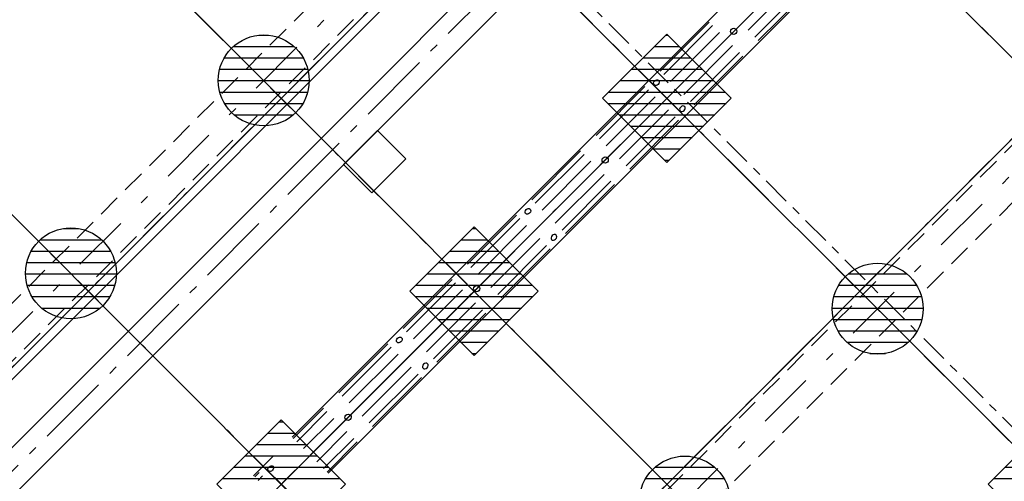
# Model space of a CAD drawing. Units: metres. Extents: x -1956 to 692, y -92 to 2611.
# Drawn here: x -1803 to -1792, y 2001 to 2007 of the extents above; entities that cross this region are included whole.
import ezdxf

# ---------------------------------------------------------------- set-up
doc = ezdxf.new("R2010")
doc.units = ezdxf.units.M
for name, pattern in [('AXES', [2, 1.25, -0.25, 0.25, -0.25]), ('AXES2', [1.125, 0.75, -0.125, 0.125, -0.125]), ('CACHE', [0.375, 0.25, -0.125]), ('CONTINU', [0]), ('L5', [1.15, 0.8, -0.175, 0, -0.175]), ('TERRAIN', [1.27, 0.635, -0.3175, 0, -0.3175])]:
    doc.linetypes.add(name, pattern=pattern)
for name, color, linetype in [('00-Axe Primaire', 113, 'TERRAIN'), ('00-Axe Secondaire', 8, 'TERRAIN'), ('AERIEN-DETECTEURS-7', 5, 'Continuous'), ('AERIEN-ELINGAGE BAS-7', 213, 'Continuous'), ('AERIEN-ELINGAGE HAUT-7', 5, 'Continuous'), ('AERIEN-GAINES-7', 134, 'Continuous'), ('AERIEN-POUTRES-7', 133, 'Continuous'), ('CANIVEAUX-7', 133, 'Continuous'), ('POT-RIA-ZONE-NON-CONST-7', 1, 'Continuous'), ('TRAME-7', 12, 'Continuous'), ('ZONE NON ELINGABLE-7', 133, 'Continuous')]:
    doc.layers.add(name, color=color, linetype=linetype)
pattern_1 = [(90, (464.88478, 9.8523), (-0.125, 8e-18), [])]

# ---------------------------------------------------------------- blocks, each defined once
blk = doc.blocks.new('ÉLINGAGE HAUT')
at = {"linetype": 'Continuous'}
h = blk.add_hatch(dxfattribs=at)
h.set_pattern_fill('ANSI31', color=5, angle=45, style=0, pattern_type=2)
h.set_pattern_definition(pattern_1)
h.paths.add_polyline_path([(0, -0.707), (0.707, 0), (0, 0.707), (-0.707, 0)], flags=0)
at = {"color": 5, "linetype": 'Continuous'}
blk.add_lwpolyline([(0, -0.707), (0.707, 0), (0, 0.707), (-0.707, 0)], close=True, dxfattribs=at)
blk = doc.blocks.new('ÉLINGAGE BAS')
at = {"linetype": 'Continuous'}
h = blk.add_hatch(dxfattribs=at)
h.set_pattern_fill('ANSI31', color=213, angle=45, style=0, pattern_type=2)
h.set_pattern_definition(pattern_1)
edge = h.paths.add_edge_path()
edge.add_arc((0, 0), 0.5, 0, 360, ccw=False)
at = {"color": 213, "linetype": 'Continuous'}
blk.add_circle((0, 0), 0.5, dxfattribs=at)

msp = doc.modelspace()

# ---------------------------------------------------------------- hatches: boundary and pattern name
at = {"layer": 'POT-RIA-ZONE-NON-CONST-7', "linetype": 'Continuous'}
h = msp.add_hatch(dxfattribs=at)
h.set_pattern_fill('ANSI31', color=256, scale=5, angle=45, style=0, pattern_type=2)
h.set_pattern_definition([(90, (14.9695, 2026.0126), (-0.625, -1e-15), [])])
h.paths.add_polyline_path([(-1795.787, 2009.915), (-1793.645, 2012.057), (-1789.402, 2007.815), (-1791.545, 2005.672)])
at = {"layer": 'ZONE NON ELINGABLE-7', "linetype": 'CONTINU'}
h = msp.add_hatch(dxfattribs=at)
h.set_pattern_fill('ANSI31', color=256, scale=0.2, angle=90)
h.set_pattern_definition([(89.99997, (-1917.69943, 2045.94195), (-0.635, 3e-07), [])])
h.paths.add_polyline_path([(-1872.155, 2086.282), (-1778.817, 1992.944), (-1814.879, 1956.882), (-1819.122, 1961.124), (-1823.364, 1956.882), (-1912.46, 2045.977)], flags=16)
h.paths.add_polyline_path([(-1872.155, 2090.525), (-1774.574, 1992.944), (-1814.879, 1952.639), (-1819.122, 1956.882), (-1823.364, 1952.639), (-1916.702, 2045.977)])

# ---------------------------------------------------------------- linework, layer by layer
at = {"layer": '00-Axe Primaire', "linetype": 'AXES', "ltscale": 0.25}
msp.add_line((-1877.417, 2087.486), (-1774.431, 1984.5), dxfattribs=at)
at = {"layer": '00-Axe Primaire'}
for p, q in [((-1840.024, 1966.067), (-1792.8, 2013.291)), ((-1835.393, 1961.435), (-1788.168, 2008.66))]:
    msp.add_line(p, q, dxfattribs=at)
at = {"layer": '00-Axe Secondaire'}
for p, q in [((-1876.309, 2090.437), (-1771.441, 1985.568)), ((-1878.43, 2088.315), (-1773.562, 1983.447)), ((-1880.552, 2086.194), (-1775.683, 1981.325)), ((-1882.673, 2084.073), (-1777.801, 1979.201)), ((-1792.605, 2013.097), (-1840.756, 1964.946)), ((-1790.484, 2010.975), (-1838.799, 1962.66)), ((-1788.363, 2008.854), (-1836.446, 1960.771))]:
    msp.add_line(p, q, dxfattribs=at)
at = {"layer": 'AERIEN-DETECTEURS-7', "linetype": 'L5', "flags": 128}
msp.add_lwpolyline([(-1793.215, 2011.377), (-1814.351, 1990.17)], dxfattribs=at)
at = {"layer": 'AERIEN-GAINES-7'}
for p, q in [((-1799.91, 2001.946), (-1792.492, 2009.363)), ((-1799.514, 2001.55), (-1792.096, 2008.967)), ((-1794.895, 2006.42), (-1794.357, 2006.958)), ((-1794.82, 2006.344), (-1794.282, 2006.882)), ((-1794.782, 2006.307), (-1794.244, 2006.845)), ((-1795.86, 2005.97), (-1795.322, 2006.508)), ((-1795.822, 2005.933), (-1795.284, 2006.471)), ((-1795.747, 2005.857), (-1795.209, 2006.395)), ((-1795.602, 2005.713), (-1795.064, 2006.251)), ((-1795.527, 2005.637), (-1794.989, 2006.175)), ((-1795.489, 2005.6), (-1794.951, 2006.137)), ((-1796.567, 2005.263), (-1796.029, 2005.801)), ((-1796.529, 2005.226), (-1795.991, 2005.764)), ((-1796.454, 2005.15), (-1795.916, 2005.688)), ((-1796.309, 2005.006), (-1795.771, 2005.544)), ((-1796.234, 2004.93), (-1795.696, 2005.468)), ((-1796.196, 2004.892), (-1795.658, 2005.43)), ((-1797.274, 2004.556), (-1796.736, 2005.094)), ((-1797.236, 2004.518), (-1796.698, 2005.056)), ((-1797.161, 2004.443), (-1796.623, 2004.981)), ((-1797.016, 2004.298), (-1796.478, 2004.836)), ((-1796.941, 2004.223), (-1796.403, 2004.761)), ((-1796.903, 2004.185), (-1796.365, 2004.723)), ((-1797.981, 2003.849), (-1797.443, 2004.387)), ((-1797.943, 2003.811), (-1797.405, 2004.349)), ((-1797.868, 2003.736), (-1797.33, 2004.274)), ((-1797.723, 2003.591), (-1797.185, 2004.129)), ((-1797.648, 2003.516), (-1797.11, 2004.054)), ((-1797.61, 2003.478), (-1797.072, 2004.016)), ((-1798.688, 2003.142), (-1798.15, 2003.68)), ((-1798.651, 2003.104), (-1798.113, 2003.642)), ((-1798.575, 2003.029), (-1798.037, 2003.567)), ((-1798.431, 2002.884), (-1797.893, 2003.422)), ((-1798.355, 2002.809), (-1797.817, 2003.347)), ((-1798.317, 2002.771), (-1797.779, 2003.309)), ((-1799.395, 2002.435), (-1798.857, 2002.973)), ((-1799.358, 2002.397), (-1798.82, 2002.935)), ((-1799.282, 2002.322), (-1798.744, 2002.86)), ((-1799.138, 2002.177), (-1798.6, 2002.715)), ((-1799.062, 2002.102), (-1798.524, 2002.64)), ((-1799.024, 2002.064), (-1798.487, 2002.602)), ((-1799.897, 2001.933), (-1799.564, 2002.266)), ((-1799.859, 2001.895), (-1799.527, 2002.228)), ((-1799.784, 2001.82), (-1799.451, 2002.153)), ((-1799.639, 2001.675), (-1799.307, 2002.008)), ((-1799.564, 2001.6), (-1799.231, 2001.933)), ((-1799.526, 2001.562), (-1799.194, 2001.895)), ((-1800.334, 2001.521), (-1800.214, 2001.641)), ((-1800.214, 2001.641), (-1800.122, 2001.734)), ((-1800.321, 2001.509), (-1800.272, 2001.559)), ((-1800.284, 2001.471), (-1800.234, 2001.521))]:
    msp.add_line(p, q, dxfattribs=at)
at = {"layer": 'AERIEN-GAINES-7', "linetype": 'AXES2', "ltscale": 10}
for p, q in [((-1799.712, 2001.748), (-1792.294, 2009.165)), ((-1800.016, 2001.443), (-1799.924, 2001.536))]:
    msp.add_line(p, q, dxfattribs=at)
at = {"layer": 'AERIEN-GAINES-7'}
for centre, major_axis, ratio in [((-1795.052, 2006.408), (0.0247, 0.0247), 0.965926), ((-1795.902, 2005.844), (-0.0247, -0.0247), 0.766044), ((-1796.466, 2004.993), (0.0247, 0.0247), 0.965926), ((-1797.316, 2004.429), (-0.0247, -0.0247), 0.766044), ((-1797.88, 2003.579), (0.0247, 0.0247), 0.965926), ((-1798.731, 2003.015), (-0.0247, -0.0247), 0.766044), ((-1799.294, 2002.165), (0.0247, 0.0247), 0.965926), ((-1800.145, 2001.601), (-0.0247, -0.0247), 0.766044)]:
    msp.add_ellipse(centre, major_axis=major_axis, ratio=ratio, dxfattribs=at)
at = {"layer": 'AERIEN-GAINES-7', "extrusion": (0, 0, -1)}
for centre in [(-1795.616, 2005.557), (-1797.03, 2004.143), (-1798.444, 2002.729)]:
    msp.add_ellipse(centre, major_axis=(-0.0247, -0.0247), ratio=0.766044, dxfattribs=at)
at = {"layer": 'AERIEN-POUTRES-7', "linetype": 'CACHE'}
for points in [[(-1793.984, 2012.425), (-1793.666, 2012.107), (-1838.284, 1967.488), (-1838.603, 1967.807)], [(-1789.353, 2007.793), (-1789.034, 2007.475), (-1833.653, 1962.857), (-1833.971, 1963.175)]]:
    msp.add_lwpolyline(points, close=True, dxfattribs=at)
at = {"layer": 'CANIVEAUX-7'}
for points in [[(-1795.278, 2009.547), (-1814.596, 1990.229), (-1814.971, 1990.604), (-1795.653, 2009.922)], [(-1814.327, 1989.96), (-1795.009, 2009.278), (-1795.278, 2009.547), (-1814.596, 1990.229)]]:
    msp.add_lwpolyline(points, close=True, dxfattribs=at)
at = {"layer": 'CANIVEAUX-7', "flags": 128}
msp.add_lwpolyline([(-1799.344, 2004.944), (-1798.969, 2005.319), (-1798.658, 2005.008), (-1799.033, 2004.633)], close=True, dxfattribs=at)
at = {"layer": 'TRAME-7'}
for p, q in [((-1874.234, 2088.361), (-1776.724, 1990.851)), ((-1876.235, 2086.12), (-1778.845, 1988.73)), ((-1876.397, 2082.04), (-1780.966, 1986.609)), ((-1880.477, 2081.877), (-1783.201, 1984.6)), ((-1793.885, 2011.817), (-1837.994, 1967.708)), ((-1793.666, 2007.793), (-1833.971, 1967.488)), ((-1789.642, 2007.574), (-1833.752, 1963.465))]:
    msp.add_line(p, q, dxfattribs=at)

# ---------------------------------------------------------------- block references
at = {"layer": 'AERIEN-ELINGAGE BAS-7', "linetype": 'Continuous', "ltscale": 0.00079375, "rotation": 269.9999732072367}
for p in [(-1800.222, 2005.869), (-1802.343, 2003.748), (-1793.469, 2003.359), (-1795.59, 2001.238)]:
    msp.add_blockref('ÉLINGAGE BAS', p, dxfattribs=at)
at = {"layer": 'AERIEN-ELINGAGE HAUT-7', "linetype": 'Continuous', "ltscale": 0.00079375, "rotation": 269.9999730593}
for p in [(-1795.787, 2005.672), (-1797.909, 2003.551), (-1800.03, 2001.429), (-1791.545, 2001.429)]:
    msp.add_blockref('ÉLINGAGE HAUT', p, dxfattribs=at)

doc.saveas('drawing.dxf')
